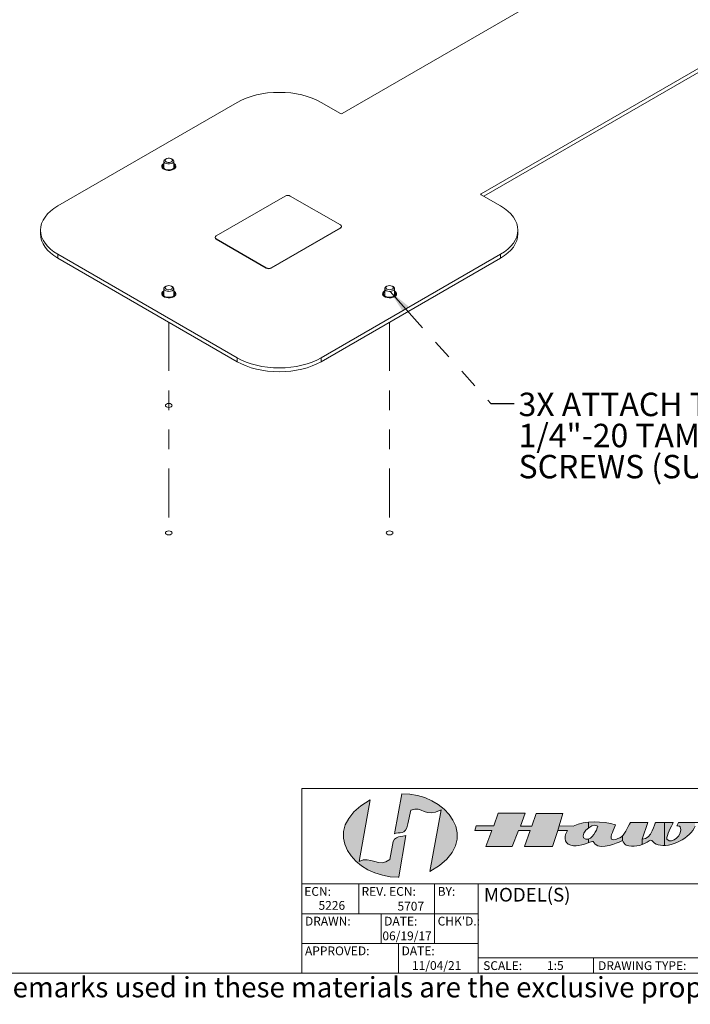
# Model space of a CAD drawing. Units: inches. Extents: x 0.2 to 10.8, y 0.2 to 8.2.
# Drawn here: x 5 to 8.4, y 0.2 to 5.3 of the extents above; entities that cross this region are included whole.
import ezdxf

# ---------------------------------------------------------------- set-up
doc = ezdxf.new("R2010")
doc.units = ezdxf.units.IN
doc.header["$MEASUREMENT"] = 0
doc.linetypes.add('PHANTOM', pattern=[0.5, 0.25, -0.05, 0.05, -0.05, 0.05, -0.05])
doc.layers.add('BORDER', color=7, linetype='Continuous', lineweight=35)
doc.layers.add('TXT', color=7, linetype='PHANTOM', lineweight=50)
doc.styles.add('SLDTEXTSTYLE0', font='ARIAL.TTF', dxfattribs={"width": 0.948})
doc.styles.add('SLDTEXTSTYLE2', font='ARIAL.TTF')
doc.styles.add('SLDTEXTSTYLE3', font='ARIAL.TTF', dxfattribs={"width": 0.9})
doc.styles.get("Standard").update_dxf_attribs({"font": 'ARIAL.TTF'})
doc.dimstyles.new('SLDDIMSTYLE0', dxfattribs={"dimtxt": 0.18, "dimasz": 0.12, "dimexe": 0, "dimexo": 0.0625, "dimgap": 0, "dimtad": 0, "dimtih": 1, "dimtoh": 1, "dimdec": 0, "dimrnd": 1e-09, "dimzin": 0, "dimdsep": 46, "dimlunit": 5, "dimtxsty": 'Standard', "dimsah": 1, "dimcen": 0.09, "dimadec": 0, "dimazin": 0, "dimtfac": 0.12, "dimtdec": 0, "dimtofl": 0, "dimtmove": 0, "dimatfit": 3, "dimfxl": 0, "dimfrac": 2, "dimtolj": 1, "dimtzin": 0, "dimarcsym": 0})

# ---------------------------------------------------------------- blocks, each defined once
blk = doc.blocks.new('SW_NOTE_0_7')
at = {"layer": 'TXT', "color": 0, "char_height": 0.12, "attachment_point": 1, "style": 'SLDTEXTSTYLE0'}
for s, insert in [('3X ATTACH TO ARM USING ', (0.0225, 0.0555)), ('1/4"-20 TAMPER RESISTANT ', (0.0225, -0.1038)), ('SCREWS (SUPPLIED)', (0.0225, -0.2632))]:
    blk.add_mtext(s, dxfattribs=dict(at, insert=insert))

msp = doc.modelspace()

# ---------------------------------------------------------------- hatches: boundary and pattern name
at = {"linetype": 'Continuous'}
h = msp.add_hatch(color=7, dxfattribs=at)
edge = h.paths.add_edge_path(flags=0)
edge.add_line((6.98065606, 1.15640691), (6.99727072, 1.22640012))
edge.add_spline(control_points=[(6.99727072, 1.22640012), (7.05718364, 1.25191564), (7.06608449, 1.18428891), (7.15209695, 1.22817498)], knot_values=[4, 4, 4, 4, 5, 5, 5, 5], weights=[1, 1, 1, 1], degree=3, periodic=0)
edge.add_line((7.15209695, 1.22817498), (7.0939589, 0.91319794))
edge.add_spline(control_points=[(7.0939589, 0.91319794), (7.38758831, 1.07157769), (7.16336428, 1.32190885), (6.95100299, 1.31003852)], knot_values=[0, 0, 0, 0, 1, 1, 1, 1], weights=[1, 1, 1, 1], degree=3, periodic=0)
edge.add_line((6.95100299, 1.31003852), (6.91303691, 1.10599026))
edge.add_spline(control_points=[(6.91303691, 1.10599026), (6.93557915, 1.11844462), (6.97117496, 1.09471155), (6.98065606, 1.15640691)], knot_values=[2, 2, 2, 2, 3, 3, 3, 3], weights=[1, 1, 1, 1], degree=3, periodic=0)
h = msp.add_hatch(color=7, dxfattribs=at)
edge = h.paths.add_edge_path(flags=0)
edge.add_spline(control_points=[(6.78847053, 1.28038167), (6.50611224, 1.12259354), (6.71195053, 0.87879295), (6.93142643, 0.88414029)], knot_values=[0, 0, 0, 0, 1, 1, 1, 1], weights=[1, 1, 1, 1], degree=3, periodic=0)
edge.add_spline(control_points=[(6.93142643, 0.88414029), (6.93261726, 0.88414029), (6.93320509, 0.88472433), (6.93439591, 0.88472433)], knot_values=[1, 1, 1, 1, 2, 2, 2, 2], weights=[1, 1, 1, 1], degree=3, periodic=0)
edge.add_line((6.93439591, 0.88472433), (6.97176658, 1.09767724))
edge.add_spline(control_points=[(6.97176658, 1.09767724), (6.95575492, 1.08699773), (6.90828878, 1.10539105), (6.90177337, 1.04726817)], knot_values=[3, 3, 3, 3, 4, 4, 4, 4], weights=[1, 1, 1, 1], degree=3, periodic=0)
edge.add_line((6.90177337, 1.04726817), (6.88812818, 0.97430168))
edge.add_spline(control_points=[(6.88812818, 0.97430168), (6.83711232, 0.92862557), (6.78728729, 0.9956531), (6.73093168, 0.9642138)], knot_values=[5, 5, 5, 5, 6, 6, 6, 6], weights=[1, 1, 1, 1], degree=3, periodic=0)
edge.add_line((6.73093168, 0.9642138), (6.78847053, 1.28038167))
msp.add_hatch(color=7, dxfattribs=at).paths.add_polyline_path([(7.61600299, 1.14560605), (7.5577284, 1.14560605), (7.58270539, 1.21081321), (7.44394772, 1.21081321), (7.42105278, 1.14629627), (7.33085725, 1.14629627), (7.32461869, 1.12340513), (7.41133655, 1.12340513), (7.38012101, 1.04015355), (7.51540481, 1.04084378), (7.5487024, 1.12340513), (7.6076748, 1.12340513), (7.57923152, 1.04084378), (7.72284352, 1.04084378), (7.74920854, 1.12340513), (7.75752914, 1.14629627), (7.77627137, 1.21012299), (7.63959194, 1.21012299)], flags=0)
h = msp.add_hatch(color=7, dxfattribs=at)
edge = h.paths.add_edge_path(flags=0)
edge.add_line((7.90702659, 1.06006245), (7.90702659, 1.07899833))
edge.add_spline(control_points=[(7.90702659, 1.07899833), (7.90295214, 1.07785101), (7.89867488, 1.07754609), (7.89421615, 1.07830547)], knot_values=[1.8632281127, 1.8632281127, 1.8632281127, 1.8632281127, 2, 2, 2, 2], weights=[1, 1, 1, 1], degree=3, periodic=0)
edge.add_spline(control_points=[(7.89421615, 1.07830547), (7.86552187, 1.083446), (7.88202935, 1.11686869), (7.90702659, 1.13615373)], knot_values=[0, 0, 0, 0, 0.6172446134, 0.6172446134, 0.6172446134, 0.6172446134], weights=[1, 1, 1, 1], degree=3, periodic=0)
edge.add_line((7.90702659, 1.13615373), (7.90702659, 1.16555983))
edge.add_spline(control_points=[(7.90702659, 1.16555983), (7.87954456, 1.16298842), (7.85297572, 1.15669348), (7.82899382, 1.14560605)], knot_values=[14.6283289575, 14.6283289575, 14.6283289575, 14.6283289575, 15, 15, 15, 15], weights=[1, 1, 1, 1], degree=3, periodic=0)
edge.add_line((7.82899382, 1.14560605), (7.75752914, 1.14629627))
edge.add_line((7.75752914, 1.14629627), (7.74920854, 1.12340513))
edge.add_line((7.74920854, 1.12340513), (7.79916251, 1.12340513))
edge.add_line((7.79916251, 1.12340513), (7.79916251, 1.12270732))
edge.add_spline(control_points=[(7.79916251, 1.12270732), (7.7825213, 1.09773033), (7.77696159, 1.06026864), (7.8158189, 1.04709371)], knot_values=[35, 35, 35, 35, 36, 36, 36, 36], weights=[1, 1, 1, 1], degree=3, periodic=0)
edge.add_spline(control_points=[(7.8158189, 1.04709371), (7.84629349, 1.03805255), (7.87769704, 1.04923258), (7.90702659, 1.06006245)], knot_values=[36, 36, 36, 36, 36.8136516143, 36.8136516143, 36.8136516143, 36.8136516143], weights=[1, 1, 1, 1], degree=3, periodic=0)
h = msp.add_hatch(color=7, dxfattribs=at)
edge = h.paths.add_edge_path(flags=0)
edge.add_spline(control_points=[(7.90702659, 1.13615373), (7.92252745, 1.14811245), (7.94129288, 1.15463485), (7.95456899, 1.14560605)], knot_values=[0.6172446134, 0.6172446134, 0.6172446134, 0.6172446134, 1, 1, 1, 1], weights=[1, 1, 1, 1], degree=3, periodic=0)
edge.add_spline(control_points=[(7.95456899, 1.14560605), (7.9503786, 1.12703741), (7.93274219, 1.08623959), (7.90702659, 1.07899833)], knot_values=[1, 1, 1, 1, 1.8632281127, 1.8632281127, 1.8632281127, 1.8632281127], weights=[1, 1, 1, 1], degree=3, periodic=0)
edge.add_line((7.90702659, 1.07899833), (7.90702659, 1.06006245))
edge.add_spline(control_points=[(7.90702659, 1.06006245), (7.91374385, 1.06254278), (7.92035233, 1.06500474), (7.92681594, 1.06720121)], knot_values=[36.8136516143, 36.8136516143, 36.8136516143, 36.8136516143, 37, 37, 37, 37], weights=[1, 1, 1, 1], degree=3, periodic=0)
edge.add_line((7.92681594, 1.06720121), (7.93028981, 1.06581318))
edge.add_spline(control_points=[(7.93028981, 1.06581318), (7.9511027, 1.02003088), (8.03018259, 1.04916438), (8.06349536, 1.0630447)], knot_values=[38, 38, 38, 38, 39, 39, 39, 39], weights=[1, 1, 1, 1], degree=3, periodic=0)
edge.add_line((8.06349536, 1.0630447), (8.08083438, 1.07206312))
edge.add_line((8.08083438, 1.07206312), (8.08083438, 1.09480546))
edge.add_spline(control_points=[(8.08083438, 1.09480546), (8.07686751, 1.09075747), (8.07270914, 1.08765804), (8.06834968, 1.08594344)], knot_values=[11.8095567596, 11.8095567596, 11.8095567596, 11.8095567596, 12, 12, 12, 12], weights=[1, 1, 1, 1], degree=3, periodic=0)
edge.add_spline(control_points=[(8.06834968, 1.08594344), (8.05586497, 1.08038372), (8.03782814, 1.06859683), (8.02532827, 1.07760766)], knot_values=[12, 12, 12, 12, 13, 13, 13, 13], weights=[1, 1, 1, 1], degree=3, periodic=0)
edge.add_spline(control_points=[(8.02532827, 1.07760766), (8.01492183, 1.09079775), (8.03920859, 1.13311376), (8.04614875, 1.15184082)], knot_values=[13, 13, 13, 13, 14, 14, 14, 14], weights=[1, 1, 1, 1], degree=3, periodic=0)
edge.add_spline(control_points=[(8.04614875, 1.15184082), (8.00255602, 1.16361233), (7.95348637, 1.16990693), (7.90702659, 1.16555983)], knot_values=[14, 14, 14, 14, 14.6283289575, 14.6283289575, 14.6283289575, 14.6283289575], weights=[1, 1, 1, 1], degree=3, periodic=0)
edge.add_line((7.90702659, 1.16555983), (7.90702659, 1.13615373))
h = msp.add_hatch(color=7, dxfattribs=at)
edge = h.paths.add_edge_path(flags=0)
edge.add_line((8.21196167, 1.16434069), (8.12177753, 1.16434069))
edge.add_spline(control_points=[(8.12177753, 1.16434069), (8.11109939, 1.14636164), (8.09769716, 1.11201312), (8.08083438, 1.09480546)], knot_values=[11, 11, 11, 11, 11.8095567596, 11.8095567596, 11.8095567596, 11.8095567596], weights=[1, 1, 1, 1], degree=3, periodic=0)
edge.add_line((8.08083438, 1.09480546), (8.08083438, 1.07206312))
edge.add_spline(control_points=[(8.08083438, 1.07206312), (8.0856887, 1.06095886), (8.09262127, 1.05125022), (8.10026682, 1.04778394)], knot_values=[40, 40, 40, 40, 41, 41, 41, 41], weights=[1, 1, 1, 1], degree=3, periodic=0)
edge.add_spline(control_points=[(8.10026682, 1.04778394), (8.12634795, 1.03891156), (8.15477813, 1.04063136), (8.18143256, 1.05028797)], knot_values=[41, 41, 41, 41, 41.7517646033, 41.7517646033, 41.7517646033, 41.7517646033], weights=[1, 1, 1, 1], degree=3, periodic=0)
edge.add_line((8.18143256, 1.05028797), (8.18143256, 1.07830547))
edge.add_line((8.18143256, 1.07830547), (8.21196167, 1.16434069))
h = msp.add_hatch(color=7, dxfattribs=at)
edge = h.paths.add_edge_path(flags=0)
edge.add_line((8.29695018, 1.16434069), (8.25289723, 1.16434069))
edge.add_spline(control_points=[(8.25289723, 1.16434069), (8.24456904, 1.16434069), (8.23277456, 1.0755294), (8.18143256, 1.07830547)], knot_values=[8, 8, 8, 8, 9, 9, 9, 9], weights=[1, 1, 1, 1], degree=3, periodic=0)
edge.add_line((8.18143256, 1.07830547), (8.18143256, 1.05028797))
edge.add_spline(control_points=[(8.18143256, 1.05028797), (8.19023394, 1.05347662), (8.19884171, 1.05753066), (8.20710735, 1.06235448)], knot_values=[41.7517646033, 41.7517646033, 41.7517646033, 41.7517646033, 42, 42, 42, 42], weights=[1, 1, 1, 1], degree=3, periodic=0)
edge.add_spline(control_points=[(8.20710735, 1.06235448), (8.23971472, 1.08940972), (8.23207676, 1.05471651), (8.26330368, 1.04986219)], knot_values=[42, 42, 42, 42, 43, 43, 43, 43], weights=[1, 1, 1, 1], degree=3, periodic=0)
edge.add_spline(control_points=[(8.26330368, 1.04986219), (8.27352061, 1.04668492), (8.28492662, 1.04551353), (8.29695018, 1.04603805)], knot_values=[43, 43, 43, 43, 43.1636314347, 43.1636314347, 43.1636314347, 43.1636314347], weights=[1, 1, 1, 1], degree=3, periodic=0)
edge.add_line((8.29695018, 1.04603805), (8.29695018, 1.16434069))
h = msp.add_hatch(color=7, dxfattribs=at)
edge = h.paths.add_edge_path(flags=0)
edge.add_spline(control_points=[(8.37638656, 1.14144196), (8.39443097, 1.1012042), (8.33406297, 1.04847416), (8.30909356, 1.07760766)], knot_values=[5, 5, 5, 5, 6, 6, 6, 6], weights=[1, 1, 1, 1], degree=3, periodic=0)
edge.add_spline(control_points=[(8.30909356, 1.07760766), (8.30562727, 1.09911836), (8.33199988, 1.14421802), (8.34100312, 1.16434069)], knot_values=[6, 6, 6, 6, 7, 7, 7, 7], weights=[1, 1, 1, 1], degree=3, periodic=0)
edge.add_line((8.34100312, 1.16434069), (8.29695018, 1.16434069))
edge.add_line((8.29695018, 1.16434069), (8.29695018, 1.04603805))
edge.add_spline(control_points=[(8.29695018, 1.04603805), (8.35840617, 1.04871902), (8.43599612, 1.09570612), (8.45340337, 1.14560605)], knot_values=[43.1636314347, 43.1636314347, 43.1636314347, 43.1636314347, 44, 44, 44, 44], weights=[1, 1, 1, 1], degree=3, periodic=0)
edge.add_line((8.45340337, 1.14560605), (8.45340337, 1.16434069))
edge.add_line((8.45340337, 1.16434069), (8.36806595, 1.16434069))
edge.add_line((8.36806595, 1.16434069), (8.36042799, 1.1469865))
edge.add_spline(control_points=[(8.36042799, 1.1469865), (8.36806595, 1.14629627), (8.37292027, 1.14629627), (8.37638656, 1.14144196)], knot_values=[4, 4, 4, 4, 5, 5, 5, 5], weights=[1, 1, 1, 1], degree=3, periodic=0)

# ---------------------------------------------------------------- linework, layer by layer
at = {"color": 7, "linetype": 'Continuous', "lineweight": 18}
for p, q in [((6.64432772, 4.7966397), (8.15612202, 5.6691645)), ((8.86888565, 5.2577964), (7.35709135, 4.38527159)), ((8.86888565, 5.238197), (7.36982832, 4.37302327)), ((5.18768775, 4.32323989), (6.10692657, 4.85377416)), ((6.53684749, 4.85377416), (6.63584244, 4.7966397)), ((5.7312016, 4.55232247), (5.7312016, 4.51070894)), ((5.74272405, 4.56495171), (5.73851452, 4.56251961)), ((5.77388868, 4.56251961), (5.76967916, 4.56495171)), ((5.7812016, 4.51070894), (5.7812016, 4.55232247)), ((6.35240438, 4.37371478), (5.99856815, 4.1694999)), ((6.6352471, 4.22565492), (6.37870876, 4.37371478)), ((7.35709135, 4.38037435), (7.4560863, 4.32323989)), ((5.09864821, 4.1991765), (5.09864821, 4.1795771)), ((6.28141086, 4.00625859), (6.6352471, 4.21047347)), ((6.28141086, 4.00462531), (6.6352471, 4.20884019)), ((6.6352471, 4.21047347), (6.6352471, 4.20884019)), ((6.64069491, 4.21643091), (6.64069491, 4.21806419)), ((7.54512584, 4.1795771), (7.54512584, 4.1991765)), ((5.99312034, 4.16190918), (5.99312034, 4.1602759)), ((5.99856815, 4.15431846), (6.25510649, 4.00625859)), ((5.99856815, 4.15431846), (5.99856815, 4.15268518)), ((5.99856815, 4.15268518), (6.25510649, 4.00462531)), ((6.10692657, 3.54457884), (5.18768775, 4.0751131)), ((5.18768775, 4.0751131), (5.18768775, 4.0555137)), ((6.10692657, 3.52497944), (5.18768775, 4.0555137)), ((7.4560863, 4.0751131), (6.53684749, 3.54457884)), ((7.4560863, 4.0555137), (6.53684749, 3.52497944)), ((7.4560863, 4.0751131), (7.4560863, 4.0555137)), ((6.25510649, 4.00625859), (6.25510649, 4.00462531)), ((6.28141086, 4.00625859), (6.28141086, 4.00462531)), ((5.7312016, 3.89935722), (5.7312016, 3.8577437)), ((5.74272405, 3.91198647), (5.73851452, 3.90955437)), ((5.77388868, 3.90955437), (5.76967916, 3.91198647)), ((5.7812016, 3.8577437), (5.7812016, 3.89935722)), ((6.86257245, 3.89935722), (6.86257245, 3.8577437)), ((6.8740949, 3.91198647), (6.86988537, 3.90955437)), ((6.90525953, 3.90955437), (6.90105001, 3.91198647)), ((6.91257245, 3.8577437), (6.91257245, 3.89935722)), ((6.10692657, 3.54457884), (6.10692657, 3.52497944)), ((6.53684749, 3.54457884), (6.53684749, 3.52497944)), ((6.73093168, 0.9642138), (6.78847053, 1.28038167)), ((6.73093168, 0.9642138), (6.78847053, 1.28038167)), ((6.95100299, 1.31003852), (6.91303691, 1.10599026)), ((6.95100299, 1.31003852), (6.91303691, 1.10599026)), ((6.98065606, 1.15640691), (6.99727072, 1.22640012)), ((6.98065606, 1.15640691), (6.99727072, 1.22640012)), ((7.44394772, 1.21081321), (7.42105278, 1.14629627)), ((7.44394772, 1.21081321), (7.42105278, 1.14629627)), ((7.58270539, 1.21081321), (7.44394772, 1.21081321)), ((7.58270539, 1.21081321), (7.44394772, 1.21081321)), ((7.5577284, 1.14560605), (7.58270539, 1.21081321)), ((7.5577284, 1.14560605), (7.58270539, 1.21081321)), ((7.63959194, 1.21012299), (7.61600299, 1.14560605)), ((7.63959194, 1.21012299), (7.61600299, 1.14560605)), ((7.77627137, 1.21012299), (7.63959194, 1.21012299)), ((7.77627137, 1.21012299), (7.63959194, 1.21012299)), ((7.75752914, 1.14629627), (7.77627137, 1.21012299)), ((7.75752914, 1.14629627), (7.77627137, 1.21012299)), ((7.90702659, 1.16555983), (7.90702659, 1.13615373)), ((8.21196167, 1.16434069), (8.12177753, 1.16434069)), ((8.21196167, 1.16434069), (8.12177753, 1.16434069)), ((8.18143256, 1.07830547), (8.21196167, 1.16434069)), ((8.18143256, 1.07830547), (8.21196167, 1.16434069)), ((8.34100312, 1.16434069), (8.25289723, 1.16434069)), ((8.34100312, 1.16434069), (8.25289723, 1.16434069)), ((8.29695018, 1.16434069), (8.29695018, 1.04603805)), ((8.36806595, 1.16434069), (8.36042799, 1.1469865)), ((8.36806595, 1.16434069), (8.36042799, 1.1469865)), ((8.56649383, 1.16434069), (8.36806595, 1.16434069)), ((8.56649383, 1.16434069), (8.36806595, 1.16434069)), ((7.33085725, 1.14629627), (7.32461869, 1.12340513)), ((7.33085725, 1.14629627), (7.32461869, 1.12340513)), ((7.32461869, 1.12340513), (7.41133655, 1.12340513)), ((7.32461869, 1.12340513), (7.41133655, 1.12340513)), ((7.42105278, 1.14629627), (7.33085725, 1.14629627)), ((7.42105278, 1.14629627), (7.33085725, 1.14629627)), ((7.41133655, 1.12340513), (7.38012101, 1.04015355)), ((7.41133655, 1.12340513), (7.38012101, 1.04015355)), ((7.51540481, 1.04084378), (7.5487024, 1.12340513)), ((7.51540481, 1.04084378), (7.5487024, 1.12340513)), ((7.5487024, 1.12340513), (7.6076748, 1.12340513)), ((7.5487024, 1.12340513), (7.6076748, 1.12340513)), ((7.61600299, 1.14560605), (7.5577284, 1.14560605)), ((7.61600299, 1.14560605), (7.5577284, 1.14560605)), ((7.6076748, 1.12340513), (7.57923152, 1.04084378)), ((7.6076748, 1.12340513), (7.57923152, 1.04084378)), ((7.72284352, 1.04084378), (7.74920854, 1.12340513)), ((7.72284352, 1.04084378), (7.74920854, 1.12340513)), ((7.75752914, 1.14629627), (7.74920854, 1.12340513)), ((7.74920854, 1.12340513), (7.79916251, 1.12340513)), ((7.74920854, 1.12340513), (7.79916251, 1.12340513)), ((7.82899382, 1.14560605), (7.75752914, 1.14629627)), ((7.82899382, 1.14560605), (7.75752914, 1.14629627)), ((7.79916251, 1.12340513), (7.79916251, 1.12270732)), ((7.79916251, 1.12340513), (7.79916251, 1.12270732)), ((7.90702659, 1.07899833), (7.90702659, 1.06006245)), ((7.92681594, 1.06720121), (7.93028981, 1.06581318)), ((7.92681594, 1.06720121), (7.93028981, 1.06581318)), ((8.06349536, 1.0630447), (8.08083438, 1.07206312)), ((8.06349536, 1.0630447), (8.08083438, 1.07206312)), ((8.08083438, 1.07206312), (8.08083438, 1.09480546)), ((8.18143256, 1.07830547), (8.18143256, 1.05028797)), ((6.90177337, 1.04726817), (6.88812818, 0.97430168)), ((6.90177337, 1.04726817), (6.88812818, 0.97430168)), ((7.38012101, 1.04015355), (7.51540481, 1.04084378)), ((7.38012101, 1.04015355), (7.51540481, 1.04084378)), ((7.57923152, 1.04084378), (7.72284352, 1.04084378)), ((7.57923152, 1.04084378), (7.72284352, 1.04084378))]:
    msp.add_line(p, q, dxfattribs=at)
at = {"color": 8, "linetype": 'Continuous', "lineweight": 18}
msp.add_line((7.35709135, 4.38527159), (7.35709135, 4.38037435), dxfattribs=at)
at = {"color": 7, "linetype": 'PHANTOM', "lineweight": 18}
for p, q in [((5.7562016, 3.72739867), (5.7562016, 2.64758924)), ((6.88757245, 3.72739867), (6.88757245, 2.64758924))]:
    msp.add_line(p, q, dxfattribs=at)
at = {"color": 7, "linetype": 'Continuous', "lineweight": 18, "flags": 128}
for points in [[(6.10692657, 4.85377416), (6.12903147, 4.8653371), (6.15299368, 4.87559388), (6.17858242, 4.88444573), (6.20555126, 4.8918074), (6.23364049, 4.89760799), (6.26257957, 4.90179163), (6.29208982, 4.90431805), (6.32188703, 4.9051629), (6.35168424, 4.90431805), (6.38119449, 4.90179163), (6.41013357, 4.89760799), (6.43822279, 4.8918074), (6.46519164, 4.88444573), (6.49078038, 4.87559388), (6.51474259, 4.8653371), (6.53684749, 4.85377416)], [(5.73851452, 4.56251961), (5.7370551, 4.56160018), (5.73271174, 4.55726124), (5.7312016, 4.55232661), (5.73270683, 4.54739148), (5.73704588, 4.5430511), (5.74369539, 4.53982898), (5.75185333, 4.53811376), (5.76053574, 4.53811232), (5.76869539, 4.53982484), (5.7753481, 4.54304475), (5.77969146, 4.54738369), (5.7812016, 4.55231833), (5.77969637, 4.55725346), (5.77535733, 4.56159384), (5.77388868, 4.56251961)], [(5.75951499, 4.56800852), (5.75208377, 4.56791617), (5.74527945, 4.56618956), (5.74013793, 4.56309155), (5.73744196, 4.55909379), (5.73760198, 4.55480489), (5.74059362, 4.55087782), (5.74596143, 4.54791042), (5.75288822, 4.54635445), (5.76031944, 4.5464468), (5.76712375, 4.54817341), (5.77226527, 4.55127142), (5.77496124, 4.55526918), (5.77480122, 4.55955807), (5.77180958, 4.56348515), (5.76644177, 4.56645255), (5.75951499, 4.56800852)], [(5.73074576, 4.54035084), (5.72460516, 4.53561658), (5.72102432, 4.53007564), (5.72029333, 4.52417689), (5.72247141, 4.51839822), (5.72738212, 4.51320779), (5.73462761, 4.50902609), (5.74362089, 4.5061919), (5.75363339, 4.50493483), (5.76385395, 4.50535672), (5.77345457, 4.50742338), (5.78165745, 4.5109674), (5.78779805, 4.51570166), (5.79137889, 4.5212426), (5.79210988, 4.52714135), (5.78993179, 4.53292002), (5.78502109, 4.53811045), (5.7812016, 4.5406093)], [(5.72445742, 4.51585942), (5.72460516, 4.51601719), (5.73074576, 4.52075144)], [(5.7812016, 4.5210099), (5.78502109, 4.51851105), (5.78794578, 4.51585942)], [(5.18768775, 4.0751131), (5.16765303, 4.08787084), (5.14988145, 4.10170051), (5.13454415, 4.11646893), (5.12178883, 4.13203387), (5.11173835, 4.14824543), (5.10448949, 4.16494748), (5.10011205, 4.18197918), (5.09864821, 4.1991765), (5.10011205, 4.21637381), (5.10448949, 4.23340551), (5.11173835, 4.25010757), (5.12178883, 4.26631912), (5.13454415, 4.28188406), (5.14988145, 4.29665248), (5.16765303, 4.31048216), (5.18768775, 4.32323989)], [(7.4560863, 4.32323989), (7.47612102, 4.31048216), (7.4938926, 4.29665248), (7.50922991, 4.28188406), (7.52198522, 4.26631912), (7.5320357, 4.25010757), (7.53928457, 4.23340551), (7.543662, 4.21637381), (7.54512584, 4.1991765), (7.543662, 4.18197918), (7.53928457, 4.16494748), (7.5320357, 4.14824543), (7.52198522, 4.13203387), (7.50922991, 4.11646893), (7.4938926, 4.10170051), (7.47612102, 4.08787084), (7.4560863, 4.0751131)], [(5.18768775, 4.0555137), (5.16765303, 4.06827144), (5.14988145, 4.08210112), (5.13454415, 4.09686954), (5.12178883, 4.11243447), (5.11173835, 4.12864603), (5.10448949, 4.14534809), (5.10011205, 4.16237978), (5.09864821, 4.1795771)], [(7.54512584, 4.1795771), (7.543662, 4.16237978), (7.53928457, 4.14534809), (7.5320357, 4.12864603), (7.52198522, 4.11243447), (7.50922991, 4.09686954), (7.4938926, 4.08210112), (7.47612102, 4.06827144), (7.4560863, 4.0555137)], [(5.73074576, 3.88738559), (5.72460516, 3.88265134), (5.72102432, 3.87711039), (5.72029333, 3.87121165), (5.72247141, 3.86543298), (5.72738212, 3.86024255), (5.73462761, 3.85606085), (5.74362089, 3.85322666), (5.75363339, 3.85196959), (5.76385395, 3.85239147), (5.77345457, 3.85445814), (5.78165745, 3.85800216), (5.78779805, 3.86273641), (5.79137889, 3.86827736), (5.79210988, 3.87417611), (5.78993179, 3.87995477), (5.78502109, 3.8851452), (5.7812016, 3.88764405)], [(5.73851452, 3.90955437), (5.73436873, 3.90638622), (5.73151998, 3.90165261), (5.7316482, 3.89664214), (5.73473793, 3.89195916), (5.74041649, 3.88816849), (5.74799897, 3.88572735), (5.7565708, 3.88493017), (5.76509811, 3.8858731), (5.77255237, 3.88844242), (5.77803448, 3.89232823), (5.78088322, 3.89706184), (5.780755, 3.9020723), (5.77766528, 3.90675529), (5.77388868, 3.90955437)], [(5.75592027, 3.91520966), (5.74865236, 3.9143107), (5.74253376, 3.91187495), (5.73849596, 3.90827323), (5.73715368, 3.90405387), (5.73871128, 3.89985923), (5.74293162, 3.89632791), (5.74917219, 3.89399751), (5.75648293, 3.89322282), (5.76375084, 3.89412178), (5.76986945, 3.89655753), (5.77390725, 3.90015925), (5.77524952, 3.90437861), (5.77369193, 3.90857325), (5.76947159, 3.91210457), (5.76323101, 3.91443497), (5.75592027, 3.91520966)], [(6.86211661, 3.88738559), (6.85597601, 3.88265134), (6.85239517, 3.87711039), (6.85166418, 3.87121165), (6.85384226, 3.86543298), (6.85875297, 3.86024255), (6.86599846, 3.85606085), (6.87499174, 3.85322666), (6.88500424, 3.85196959), (6.8952248, 3.85239147), (6.90482542, 3.85445814), (6.9130283, 3.85800216), (6.9191689, 3.86273641), (6.92274974, 3.86827736), (6.92348073, 3.87417611), (6.92130264, 3.87995477), (6.91639194, 3.8851452), (6.91257245, 3.88764405)], [(6.86988537, 3.90955437), (6.8664796, 3.90710241), (6.86316181, 3.90247169), (6.86278829, 3.89746532), (6.86540412, 3.89268714), (6.87069377, 3.88871347), (6.87801924, 3.88602359), (6.88649696, 3.88494195), (6.89510441, 3.885599), (6.90280339, 3.8879155), (6.9086653, 3.89161203), (6.9119831, 3.89624275), (6.91235661, 3.90124913), (6.90974079, 3.90602731), (6.90525953, 3.90955437)], [(6.894852, 3.91437646), (6.88756101, 3.91521085), (6.88027177, 3.91437141), (6.87409398, 3.91198594), (6.86996817, 3.9084176), (6.86852246, 3.90420964), (6.86997693, 3.90000268), (6.87411016, 3.89643721), (6.8802929, 3.89405601), (6.88758389, 3.89322163), (6.89487314, 3.89406107), (6.90105092, 3.89644654), (6.90517673, 3.90001488), (6.90662245, 3.90422284), (6.90516798, 3.9084298), (6.90103475, 3.91199527), (6.894852, 3.91437646)], [(5.72445742, 3.86289418), (5.72460516, 3.86305194), (5.73074576, 3.8677862)], [(5.7812016, 3.86804466), (5.78502109, 3.86554581), (5.78794578, 3.86289418)], [(6.85582827, 3.86289418), (6.85597601, 3.86305194), (6.86211661, 3.8677862)], [(6.91257245, 3.86804466), (6.91639194, 3.86554581), (6.91931663, 3.86289418)], [(6.53684749, 3.54457884), (6.51474259, 3.5330159), (6.49078038, 3.52275912), (6.46519164, 3.51390727), (6.43822279, 3.5065456), (6.41013357, 3.50074501), (6.38119449, 3.49656136), (6.35168424, 3.49403495), (6.32188703, 3.4931901), (6.29208982, 3.49403495), (6.26257957, 3.49656136), (6.23364049, 3.50074501), (6.20555126, 3.5065456), (6.17858242, 3.51390727), (6.15299368, 3.52275912), (6.12903147, 3.5330159), (6.10692657, 3.54457884)], [(6.53684749, 3.52497944), (6.51474259, 3.5134165), (6.49078038, 3.50315972), (6.46519164, 3.49430787), (6.43822279, 3.4869462), (6.41013357, 3.48114561), (6.38119449, 3.47696197), (6.35168424, 3.47443555), (6.32188703, 3.4735907), (6.29208982, 3.47443555), (6.26257957, 3.47696197), (6.23364049, 3.48114561), (6.20555126, 3.4869462), (6.17858242, 3.49430787), (6.15299368, 3.50315972), (6.12903147, 3.5134165), (6.10692657, 3.52497944)]]:
    msp.add_lwpolyline(points, dxfattribs=at)
at = {"color": 7, "linetype": 'PHANTOM', "lineweight": 18, "flags": 128}
for points in [[(5.7812016, 4.53684074), (5.7812371, 4.53681304), (5.78557105, 4.53208032), (5.78729539, 4.52682058), (5.78625691, 4.52150118), (5.78254789, 4.51659477), (5.77649788, 4.51253731), (5.76864446, 4.50968931), (5.75968544, 4.50830383), (5.75041686, 4.50850399), (5.74166228, 4.51027199), (5.73419959, 4.51345075)], [(5.7812016, 3.8838755), (5.78254789, 3.88273819), (5.78625691, 3.87783178), (5.78729539, 3.87251238), (5.78557105, 3.86725265), (5.7812371, 3.86251993), (5.77467864, 3.85873474), (5.76647842, 3.85623343), (5.75736505, 3.85523823), (5.74814831, 3.85583758), (5.73964713, 3.85797823), (5.7326169, 3.86146996), (5.72768227, 3.86600252), (5.7252817, 3.87117318), (5.72562851, 3.8765225), (5.72869187, 3.88157516), (5.7312016, 3.8838755)], [(6.91257245, 3.8838755), (6.91260795, 3.8838478), (6.9169419, 3.87911507), (6.91866624, 3.87385534), (6.91762776, 3.86853594), (6.91391874, 3.86362953), (6.90786873, 3.85957206), (6.90001531, 3.85672406), (6.89105629, 3.85533859), (6.88178771, 3.85553875), (6.87303313, 3.85730675), (6.86557044, 3.8604855)], [(5.76857597, 3.29341268), (5.77236949, 3.29668937), (5.7737016, 3.30055449), (5.77236949, 3.30441961), (5.76857597, 3.3076963), (5.76289856, 3.30988571), (5.7562016, 3.31065453), (5.74950464, 3.30988571), (5.74382723, 3.3076963), (5.74003371, 3.30441961), (5.7387016, 3.30055449), (5.74003371, 3.29668937), (5.74382723, 3.29341268), (5.74950464, 3.29122327), (5.7562016, 3.29045445), (5.76289856, 3.29122327), (5.76857597, 3.29341268)], [(5.76857597, 2.64044744), (5.77236949, 2.64372413), (5.7737016, 2.64758924), (5.77236949, 2.65145436), (5.76857597, 2.65473105), (5.76289856, 2.65692047), (5.7562016, 2.65768928), (5.74950464, 2.65692047), (5.74382723, 2.65473105), (5.74003371, 2.65145436), (5.7387016, 2.64758924), (5.74003371, 2.64372413), (5.74382723, 2.64044744), (5.74950464, 2.63825802), (5.7562016, 2.6374892), (5.76289856, 2.63825802), (5.76857597, 2.64044744)], [(6.89994682, 2.64044744), (6.90374034, 2.64372413), (6.90507245, 2.64758924), (6.90374034, 2.65145436), (6.89994682, 2.65473105), (6.89426941, 2.65692047), (6.88757245, 2.65768928), (6.88087549, 2.65692047), (6.87519808, 2.65473105), (6.87140456, 2.65145436), (6.87007245, 2.64758924), (6.87140456, 2.64372413), (6.87519808, 2.64044744), (6.88087549, 2.63825802), (6.88757245, 2.6374892), (6.89426941, 2.63825802), (6.89994682, 2.64044744)]]:
    msp.add_lwpolyline(points, dxfattribs=at)
at = {"color": 7, "linetype": 'Continuous', "lineweight": 18}
for centre, radius, start, end in [((6.64008508, 4.80483019), 0.00922411, 242.61604222, 297.38395778), ((6.36555657, 4.34832425), 0.02859474, 62.61604222, 117.38395778), ((7.3580201, 4.38282297), 0.00261884, 110.77139179, 249.22860821), ((6.63236799, 4.21806419), 0.00811839, 290.77139179, 69.22860821), ((6.6313887, 4.21735963), 0.00935243, 294.36544393, 354.30101275), ((6.00242655, 4.16120462), 0.00935243, 185.69898725, 245.63455607), ((6.00144726, 4.16190918), 0.00811839, 110.77139179, 249.22860821), ((6.26825868, 4.03164913), 0.02859474, 242.61604222, 297.38395778), ((6.26825868, 4.03001585), 0.02859474, 242.61604222, 297.38395778)]:
    msp.add_arc(centre, radius, start, end, dxfattribs=at)
at = {"color": 7, "linetype": 'PHANTOM', "lineweight": 18}
for centre in [(5.73874198, 4.52592009), (6.87011283, 3.87295485)]:
    msp.add_arc(centre, 0.01327094, 124.62389082, 249.98410401, dxfattribs=at)
at = {"color": 7, "linetype": 'Continuous', "lineweight": 18}
for points in [[(6.99727072, 1.22640012), (7.05718364, 1.25191564), (7.06608449, 1.18428891), (7.15209695, 1.22817498)], [(8.04614875, 1.15184082), (7.97676991, 1.17057545), (7.89351834, 1.17543736), (7.82899382, 1.14560605)], [(7.89421615, 1.07830547), (7.84772846, 1.08663366), (7.91988336, 1.16919501), (7.95456899, 1.14560605)], [(8.12177753, 1.16434069), (8.10858743, 1.14213218), (8.09124082, 1.09494668), (8.06834968, 1.08594344)], [(8.25289723, 1.16434069), (8.24456904, 1.16434069), (8.23277456, 1.0755294), (8.18143256, 1.07830547)], [(8.30909356, 1.07760766), (8.30562727, 1.09911836), (8.33199988, 1.14421802), (8.34100312, 1.16434069)], [(6.91303691, 1.10599026), (6.93557915, 1.11844462), (6.97117496, 1.09471155), (6.98065606, 1.15640691)], [(7.79916251, 1.12270732), (7.7825213, 1.09773033), (7.77696159, 1.06026864), (7.8158189, 1.04709371)], [(7.95456899, 1.14560605), (7.94971467, 1.12409535), (7.92681594, 1.07275334), (7.89421615, 1.07830547)], [(8.02532827, 1.07760766), (8.01492183, 1.09079775), (8.03920859, 1.13311376), (8.04614875, 1.15184082)], [(8.26330368, 1.04986219), (8.32574236, 1.03044492), (8.43259047, 1.08594344), (8.45340337, 1.14560605)], [(8.37638656, 1.14144196), (8.39443097, 1.1012042), (8.33406297, 1.04847416), (8.30909356, 1.07760766)], [(8.36042799, 1.1469865), (8.36806595, 1.14629627), (8.37292027, 1.14629627), (8.37638656, 1.14144196)], [(6.97176658, 1.09767724), (6.95575492, 1.08699773), (6.90828878, 1.10539105), (6.90177337, 1.04726817)], [(7.8158189, 1.04709371), (7.853273, 1.03598187), (7.89213031, 1.05541432), (7.92681594, 1.06720121)], [(7.93028981, 1.06581318), (7.9511027, 1.02003088), (8.03018259, 1.04916438), (8.06349536, 1.0630447)], [(8.06834968, 1.08594344), (8.05586497, 1.08038372), (8.03782814, 1.06859683), (8.02532827, 1.07760766)], [(8.08083438, 1.07206312), (8.0856887, 1.06095886), (8.09262127, 1.05125022), (8.10026682, 1.04778394)], [(8.10026682, 1.04778394), (8.13496004, 1.03598187), (8.17380976, 1.04292203), (8.20710735, 1.06235448)], [(8.20710735, 1.06235448), (8.23971472, 1.08940972), (8.23207676, 1.05471651), (8.26330368, 1.04986219)]]:
    msp.add_open_spline(points, degree=3, dxfattribs=at)
at = {"color": 8, "linetype": 'Continuous', "lineweight": 18}
for points in [[(6.99727072, 1.22640012), (7.05718364, 1.25191564), (7.06608449, 1.18428891), (7.15209695, 1.22817498)], [(8.04614875, 1.15184082), (7.97676991, 1.17057545), (7.89351834, 1.17543736), (7.82899382, 1.14560605)], [(7.89421615, 1.07830547), (7.84772846, 1.08663366), (7.91988336, 1.16919501), (7.95456899, 1.14560605)], [(8.12177753, 1.16434069), (8.10858743, 1.14213218), (8.09124082, 1.09494668), (8.06834968, 1.08594344)], [(8.25289723, 1.16434069), (8.24456904, 1.16434069), (8.23277456, 1.0755294), (8.18143256, 1.07830547)], [(8.30909356, 1.07760766), (8.30562727, 1.09911836), (8.33199988, 1.14421802), (8.34100312, 1.16434069)], [(6.91303691, 1.10599026), (6.93557915, 1.11844462), (6.97117496, 1.09471155), (6.98065606, 1.15640691)], [(7.79916251, 1.12270732), (7.7825213, 1.09773033), (7.77696159, 1.06026864), (7.8158189, 1.04709371)], [(7.95456899, 1.14560605), (7.94971467, 1.12409535), (7.92681594, 1.07275334), (7.89421615, 1.07830547)], [(8.02532827, 1.07760766), (8.01492183, 1.09079775), (8.03920859, 1.13311376), (8.04614875, 1.15184082)], [(8.26330368, 1.04986219), (8.32574236, 1.03044492), (8.43259047, 1.08594344), (8.45340337, 1.14560605)], [(8.37638656, 1.14144196), (8.39443097, 1.1012042), (8.33406297, 1.04847416), (8.30909356, 1.07760766)], [(8.36042799, 1.1469865), (8.36806595, 1.14629627), (8.37292027, 1.14629627), (8.37638656, 1.14144196)], [(6.97176658, 1.09767724), (6.95575492, 1.08699773), (6.90828878, 1.10539105), (6.90177337, 1.04726817)], [(7.8158189, 1.04709371), (7.853273, 1.03598187), (7.89213031, 1.05541432), (7.92681594, 1.06720121)], [(7.93028981, 1.06581318), (7.9511027, 1.02003088), (8.03018259, 1.04916438), (8.06349536, 1.0630447)], [(8.06834968, 1.08594344), (8.05586497, 1.08038372), (8.03782814, 1.06859683), (8.02532827, 1.07760766)], [(8.08083438, 1.07206312), (8.0856887, 1.06095886), (8.09262127, 1.05125022), (8.10026682, 1.04778394)], [(8.10026682, 1.04778394), (8.13496004, 1.03598187), (8.17380976, 1.04292203), (8.20710735, 1.06235448)], [(8.20710735, 1.06235448), (8.23971472, 1.08940972), (8.23207676, 1.05471651), (8.26330368, 1.04986219)]]:
    msp.add_open_spline(points, degree=3, dxfattribs=at)
at = {"layer": 'BORDER', "lineweight": 18}
for p, q in [((6.43798255, 1.33751847), (6.43798255, 0.39191021)), ((10.629927, 1.33751847), (6.43798255, 1.33751847)), ((7.15209695, 1.22817498), (7.0939589, 0.91319794)), ((6.93439591, 0.88472433), (6.97176658, 1.09767724)), ((6.43798255, 0.84879683), (10.629927, 0.84879683)), ((6.7298507, 0.84879683), (6.7298507, 0.69651021)), ((7.11783197, 0.84879683), (7.11783197, 0.54421021)), ((7.3423778, 0.84879683), (7.3423778, 0.39191021)), ((6.43798255, 0.69651021), (7.3423778, 0.69651021)), ((6.84411761, 0.69651021), (6.84411761, 0.54421021)), ((6.43798255, 0.54421021), (7.3423778, 0.54421021)), ((6.93306369, 0.54421021), (6.93306369, 0.39191021)), ((7.3423778, 0.47002997), (9.9561436, 0.47002997)), ((7.9321808, 0.47002997), (7.9321808, 0.39191021)), ((10.629927, 0.39207317), (0.329927, 0.39207317))]:
    msp.add_line(p, q, dxfattribs=at)
at = {"layer": 'BORDER', "color": 7, "linetype": 'Continuous', "lineweight": 18}
for p, q in [((7.15209695, 1.22817498), (7.0939589, 0.91319794)), ((6.93439591, 0.88472433), (6.97176658, 1.09767724))]:
    msp.add_line(p, q, dxfattribs=at)
at = {"layer": 'BORDER', "lineweight": 18}
for points in [[(7.0939589, 0.91319794), (7.38758831, 1.07157769), (7.16336428, 1.32190885), (6.95100299, 1.31003852)], [(6.78847053, 1.28038167), (6.50611224, 1.12259354), (6.71195053, 0.87879295), (6.93142643, 0.88414029)], [(6.88812818, 0.97430168), (6.83711232, 0.92862557), (6.78728729, 0.9956531), (6.73093168, 0.9642138)], [(6.93142643, 0.88414029), (6.93261726, 0.88414029), (6.93320509, 0.88472433), (6.93439591, 0.88472433)]]:
    msp.add_open_spline(points, degree=3, dxfattribs=at)
at = {"layer": 'BORDER', "color": 8, "linetype": 'Continuous', "lineweight": 18}
for points in [[(7.0939589, 0.91319794), (7.38758831, 1.07157769), (7.16336428, 1.32190885), (6.95100299, 1.31003852)], [(6.78847053, 1.28038167), (6.50611224, 1.12259354), (6.71195053, 0.87879295), (6.93142643, 0.88414029)], [(6.88812818, 0.97430168), (6.83711232, 0.92862557), (6.78728729, 0.9956531), (6.73093168, 0.9642138)], [(6.93142643, 0.88414029), (6.93261726, 0.88414029), (6.93320509, 0.88472433), (6.93439591, 0.88472433)]]:
    msp.add_open_spline(points, degree=3, dxfattribs=at)

# ---------------------------------------------------------------- block references
at = {"layer": 'TXT'}
msp.add_blockref('SW_NOTE_0_7', (7.52624672, 3.31051837), dxfattribs=at)

# ---------------------------------------------------------------- texts
at = {"layer": 'BORDER'}
for s, insert, char_height, attachment_point, style in [('ECN:', (6.4504386, 0.83310553), 0.045028965, 1, 'SLDTEXTSTYLE3'), ('REV. ECN:', (6.74397404, 0.83310553), 0.045028965, 1, 'SLDTEXTSTYLE3'), ('BY:', (7.13398858, 0.83310553), 0.045028965, 1, 'SLDTEXTSTYLE3'), ('MODEL(S)', (7.37099612, 0.82868783), 0.07, 1, 'SLDTEXTSTYLE2'), ('5226', (6.59170483, 0.76145546), 0.044985737, 2, 'SLDTEXTSTYLE2'), ('5707', (6.99624514, 0.75723814), 0.044985737, 2, 'SLDTEXTSTYLE2'), ('DRAWN:', (6.45405274, 0.68080553), 0.045028965, 1, 'SLDTEXTSTYLE3'), ('DATE:', (6.85996895, 0.68080553), 0.045028965, 1, 'SLDTEXTSTYLE3'), ("CHK'D.:", (7.13390215, 0.68080553), 0.045028965, 1, 'SLDTEXTSTYLE3'), ('06/19/17', (6.97722336, 0.60533088), 0.044985827, 2, 'SLDTEXTSTYLE3'), ('APPROVED:', (6.4540527, 0.52850553), 0.045028965, 1, 'SLDTEXTSTYLE3'), ('DATE:', (6.94913387, 0.52850553), 0.045028965, 1, 'SLDTEXTSTYLE3'), ('11/04/21', (7.1289151, 0.45336766), 0.044985827, 2, 'SLDTEXTSTYLE3'), ('SCALE:', (7.36729007, 0.45284963), 0.045028965, 1, 'SLDTEXTSTYLE3'), ('1:5', (7.73706345, 0.45336755), 0.045028965, 2, 'SLDTEXTSTYLE3'), ('DRAWING TYPE:', (7.95612361, 0.45276336), 0.0450289646, 1, 'SLDTEXTSTYLE3'), ('© 2021 Haws Corporation - All Rights Reserved.  HAWS® and other trademarks used in these materials are the exclusive property of Haws Corporation.', (0.3294523, 0.37184701), 0.10416666667, 1, 'SLDTEXTSTYLE0')]:
    msp.add_mtext(s, dxfattribs=dict(at, insert=insert, char_height=char_height, attachment_point=attachment_point, style=style))

# ---------------------------------------------------------------- leaders
at = {"layer": 'TXT'}
msp.add_leader([(6.88979439, 3.88498569), (7.40624672, 3.31051837), (7.52624672, 3.31051837)], dimstyle='SLDDIMSTYLE0', dxfattribs=at)

doc.saveas('drawing.dxf')
